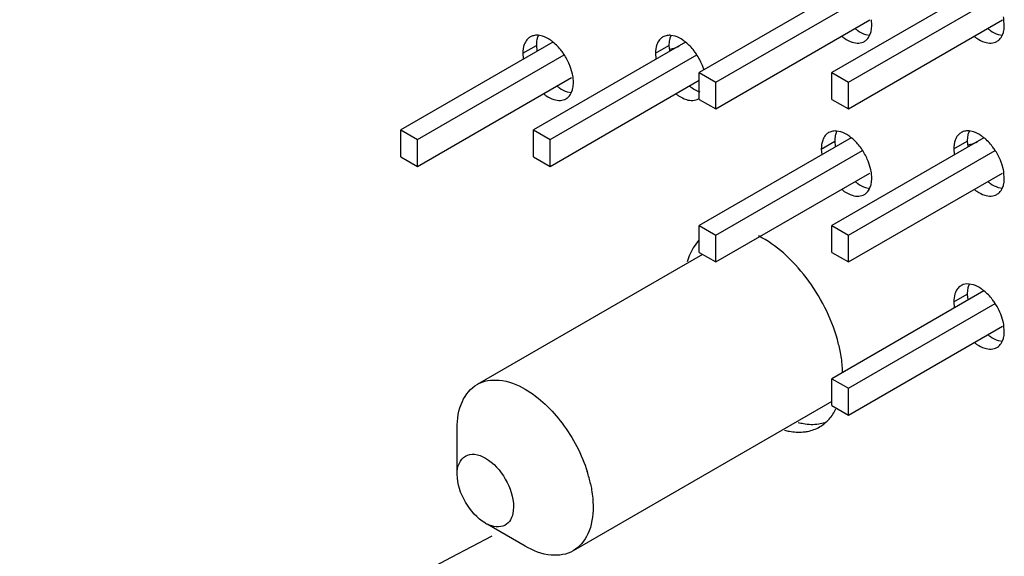
# Model space of a CAD drawing. Units: inches. Extents: x 0 to 151, y 0 to 98.
# Drawn here: x 58 to 58, y 37 to 38 of the extents above; entities that cross this region are included whole.
import ezdxf

# ---------------------------------------------------------------- set-up
doc = ezdxf.new("R2010")
doc.units = ezdxf.units.IN
doc.header["$LTSCALE"] = 8.3111111111
doc.header["$MEASUREMENT"] = 0
doc.layers.get('0').update_dxf_attribs({"linetype": 'CONTINUOUS'})
doc.layers.add('ECAD_CN_392056Q01', color=7, linetype='CONTINUOUS')

msp = doc.modelspace()

# ---------------------------------------------------------------- linework, layer by layer
at = {"color": 3, "linetype": 'CONTINUOUS'}
for p, q in [((58.4300456984, 37.7149404663), (58.4298747586, 37.7172145265)), ((58.4856952338, 37.714941289), (58.4855264533, 37.7172003209)), ((58.2917790085, 37.7102785005), (58.2899707307, 37.7106422354)), ((58.3474638993, 37.7102589112), (58.3456556215, 37.7106226461)), ((58.4292962204, 37.710854343), (58.4296431156, 37.7118409166)), ((58.4849457558, 37.7108551657), (58.485292651, 37.7118417394)), ((58.2835325634, 37.7030990152), (58.2837072615, 37.7007990072)), ((58.3392174542, 37.7030794259), (58.3393889042, 37.7008018279)), ((58.3043616189, 37.6943295823), (58.303695467, 37.6967722275)), ((58.3047458551, 37.6908517925), (58.3045797233, 37.6930922682)), ((58.3039963771, 37.6867656692), (58.3043432723, 37.6877522429)), ((58.4170788518, 37.6700676089), (58.415270574, 37.6704313438)), ((58.4727283871, 37.6701092568), (58.4709201093, 37.6704729916)), ((58.4088324066, 37.6628881236), (58.4090011872, 37.6606290913)), ((58.464481942, 37.6629297714), (58.4646583187, 37.6606182581)), ((58.4296541079, 37.6541536339), (58.4289953103, 37.6565613359)), ((58.4853132982, 37.654149344), (58.4846448456, 37.6566029838)), ((58.4300456984, 37.650640901), (58.429873695, 37.6529223306)), ((58.4856952338, 37.6506825488), (58.4855307311, 37.6529115425)), ((58.4292962204, 37.6465547777), (58.4296431156, 37.6475413513)), ((58.4849457558, 37.6465964255), (58.485292651, 37.6475829992)), ((58.3550292216, 37.6214151422), (58.3533840064, 37.6180063896)), ((58.3572282079, 37.6244036982), (58.3550292216, 37.6214151422)), ((58.3533840064, 37.6180063896), (58.3525497257, 37.6154472182)), ((58.4700171593, 37.6061893753), (58.4684754524, 37.6059001134)), ((58.4709201093, 37.6061734263), (58.4700171593, 37.6061893753)), ((58.4727283871, 37.6058096914), (58.4709201093, 37.6061734263)), ((58.464481942, 37.5986302061), (58.4646572418, 37.5963260684)), ((58.4853116147, 37.589857827), (58.4846448456, 37.5923034184)), ((58.4856952338, 37.5863829835), (58.4855296877, 37.588619337)), ((58.4849457558, 37.5822968602), (58.485292651, 37.5832834338))]:
    msp.add_line(p, q, dxfattribs=at)
at = {"color": 7, "linetype": 'CONTINUOUS'}
for p, q in [((58.289938872, 37.7104510917), (58.2895919769, 37.7094645181)), ((58.3456237629, 37.7104315024), (58.3452768677, 37.7094449288)), ((58.427456084, 37.7110269342), (58.4292643618, 37.7106631993)), ((58.4831056193, 37.7110277569), (58.4849138971, 37.7106640221)), ((58.2835325634, 37.7030990152), (58.2891893941, 37.7063649684)), ((58.2891893941, 37.7063649684), (58.2893640922, 37.7040649604)), ((58.3392174542, 37.7030794259), (58.3448742849, 37.7063453791)), ((58.3448742849, 37.7063453791), (58.3450457349, 37.7040677811)), ((58.3021562407, 37.6869382604), (58.3039645185, 37.6865745256)), ((58.4152387153, 37.6702402001), (58.4148918202, 37.6692536265)), ((58.4708882507, 37.670281848), (58.4705413555, 37.6692952743)), ((58.4088324066, 37.6628881236), (58.4144892373, 37.6661540768)), ((58.4144892373, 37.6661540768), (58.4146580179, 37.6638950445)), ((58.464481942, 37.6629297714), (58.4701387727, 37.6661957247)), ((58.4701387727, 37.6661957247), (58.4703151494, 37.6638842114)), ((58.427456084, 37.6467273688), (58.4292643618, 37.646363634)), ((58.4831056193, 37.6467690167), (58.4849138971, 37.6464052819)), ((58.4708882507, 37.6059822826), (58.4705413555, 37.604995709)), ((58.464481942, 37.5986302061), (58.4701387727, 37.6018961593)), ((58.4701387727, 37.6018961593), (58.4703140725, 37.5995920217)), ((58.4831056193, 37.5824694513), (58.4849138971, 37.5821057165)), ((58.4077426964, 37.5473855822), (58.4109589852, 37.5481418596))]:
    msp.add_line(p, q, dxfattribs=at)
at = {"color": 3, "linetype": 'CONTINUOUS'}
for centre, radius, start, end in [((58.4664386489, 37.714454532), 0.0192842846, 8.1858675074, 11.9300395006), ((58.2891600329, 37.7055978817), 0.0050430797, 108.905018409, 119.9895415179), ((58.3448449238, 37.7055782924), 0.0050430797, 108.9050184064, 119.9895415206), ((58.4227980098, 37.7136172135), 0.0070611751, 331.3611879269, 336.9660619709), ((58.4784475452, 37.7136180362), 0.0070611751, 331.3611879288, 336.9660619703), ((58.338048758, 37.6895953732), 0.0225003021, 16.7907037619, 18.5478420963), ((58.285521532, 37.690370714), 0.0192515327, 8.1270248912, 11.8669150553), ((58.2974981665, 37.6895285397), 0.0070611751, 331.3611879311, 336.9660619688), ((58.4144598762, 37.6653869902), 0.0050430797, 108.9050184072, 119.9895415198), ((58.4701094116, 37.665428638), 0.0050430797, 108.9050184077, 119.9895415185), ((58.4053486784, 37.6487066657), 0.0248897393, 33.7149807824, 39.8509982001), ((58.4107603293, 37.6501489386), 0.0193135303, 8.256124136, 11.9672061274), ((58.4664890158, 37.6502046625), 0.0192331516, 8.0906877469, 11.8352376514), ((58.4227980098, 37.6493176481), 0.0070611751, 331.3611879269, 336.9660619709), ((58.4784475452, 37.649359296), 0.0070611751, 331.3611879272, 336.96606197), ((58.4701094116, 37.6011290727), 0.0050430797, 108.9050184077, 119.9895415185), ((58.4713816639, 37.6001317763), 0.0066702926, 148.8984221562, 154.3111497201), ((58.466476646, 37.5859029266), 0.0192457082, 8.114032549, 11.8584885997), ((58.3540725382, 37.5654695851), 0.0639315847, 10.7361911472, 15.8068780232), ((58.4784475452, 37.5850597306), 0.0070611751, 331.3611879279, 336.9660619706), ((58.4001473911, 37.5599348393), 0.0159215055, 300.0200174548, 312.7562374397)]:
    msp.add_arc(centre, radius, start, end, dxfattribs=at)
at = {"color": 7, "linetype": 'CONTINUOUS'}
msp.add_ellipse((-53.8309982499, 22.443196659), major_axis=(759.6941829251, 395.9536794184), ratio=0.045243827, start_param=-1.4492171849, end_param=-1.4463122742, dxfattribs=at)
for points, knots in [([(58.4230888528, 37.7134625234), (58.4234411004, 37.7131809027), (58.4247841144, 37.7121875551), (58.4262912068, 37.7113921795), (58.427456084, 37.7110269342)], [0, 0, 0, 0, 0.2697637469, 1, 1, 1, 1]), ([(58.4787521837, 37.7134523276), (58.4791034097, 37.7131720867), (58.4804426153, 37.7121833961), (58.481944738, 37.7113917494), (58.4831056193, 37.7110277569)], [0, 0, 0, 0, 0.2697145012, 1, 1, 1, 1]), ([(58.2895919769, 37.7094645181), (58.2895243098, 37.7092266032), (58.2892796399, 37.7082111097), (58.2891893941, 37.707161397), (58.2891893941, 37.7063649684)], [0, 0, 0, 0, 0.2369759702, 1, 1, 1, 1]), ([(58.3452768677, 37.7094449288), (58.3452092007, 37.7092070139), (58.3449645308, 37.7081915204), (58.3448742849, 37.7071418076), (58.3448742849, 37.7063453791)], [0, 0, 0, 0, 0.2369759702, 1, 1, 1, 1]), ([(58.2978198619, 37.6893492385), (58.2981698234, 37.6890706991), (58.2995043156, 37.6880877535), (58.3010002961, 37.6873007049), (58.3021562407, 37.6869382604)], [0, 0, 0, 0, 0.2696534937, 1, 1, 1, 1]), ([(58.3534841784, 37.6893460491), (58.353835665, 37.6890654567), (58.3551758419, 37.6880755796), (58.3566792316, 37.6872829829), (58.3578411315, 37.6869186711)], [0, 0, 0, 0, 0.2697270657, 1, 1, 1, 1]), ([(58.4148918202, 37.6692536265), (58.4148241531, 37.6690157116), (58.4145794832, 37.6680002181), (58.4144892373, 37.6669505054), (58.4144892373, 37.6661540768)], [0, 0, 0, 0, 0.2369759702, 1, 1, 1, 1]), ([(58.4705413555, 37.6692952743), (58.4704736885, 37.6690573595), (58.4702290186, 37.6680418659), (58.4701387727, 37.6669921532), (58.4701387727, 37.6661957247)], [0, 0, 0, 0, 0.2369759702, 1, 1, 1, 1]), ([(58.4230820939, 37.6491683644), (58.4234348417, 37.6488860666), (58.4247797204, 37.647890434), (58.4262892482, 37.6470932283), (58.427456084, 37.6467273688)], [0, 0, 0, 0, 0.2697878422, 1, 1, 1, 1]), ([(58.4787798075, 37.6491715908), (58.4791289849, 37.6488941033), (58.4804605546, 37.6479147095), (58.4819527311, 37.6471305029), (58.4831056193, 37.6467690167)], [0, 0, 0, 0, 0.2696156321, 1, 1, 1, 1]), ([(58.4705413555, 37.604995709), (58.4704736885, 37.6047577941), (58.4702290186, 37.6037423006), (58.4701387727, 37.6026925879), (58.4701387727, 37.6018961593)], [0, 0, 0, 0, 0.2369759702, 1, 1, 1, 1]), ([(58.4787730331, 37.5848774117), (58.4791227132, 37.5845992501), (58.4804561568, 37.5836175798), (58.4819507718, 37.5828315519), (58.4831056193, 37.5824694513)], [0, 0, 0, 0, 0.2696399109, 1, 1, 1, 1]), ([(58.3990714401, 37.5480311596), (58.3998183585, 37.5478370641), (58.4026590818, 37.5472193671), (58.4056258029, 37.5470959106), (58.4077426964, 37.5473855822)], [0, 0, 0, 0, 0.2653485536, 1, 1, 1, 1])]:
    msp.add_open_spline(points, degree=3, knots=knots, dxfattribs=at)
at = {"color": 3, "linetype": 'CONTINUOUS'}
for points, knots in [([(58.4296431156, 37.7118409166), (58.4297107826, 37.7120788315), (58.4299554525, 37.7130943251), (58.4300456984, 37.7141440378), (58.4300456984, 37.7149404663)], [0, 0, 0, 0, 0.2369759702, 1, 1, 1, 1]), ([(58.485292651, 37.7118417394), (58.485360318, 37.7120796542), (58.4856049879, 37.7130951478), (58.4856952338, 37.7141448605), (58.4856952338, 37.714941289)], [0, 0, 0, 0, 0.2369759702, 1, 1, 1, 1]), ([(58.2845829515, 37.7078065938), (58.2844055858, 37.7074826807), (58.2837481949, 37.7059982809), (58.2835325634, 37.7043473246), (58.2835325634, 37.7030990152)], [0, 0, 0, 0, 0.228297166, 1, 1, 1, 1]), ([(58.2866392903, 37.7099657771), (58.2864287931, 37.7098441313), (58.2855980656, 37.7092807443), (58.2849470237, 37.7084714785), (58.2845829515, 37.7078065938)], [0, 0, 0, 0, 0.2428381456, 1, 1, 1, 1]), ([(58.2899707307, 37.7106422354), (58.2897557968, 37.7106600812), (58.2889334049, 37.71069222), (58.2881007627, 37.7105658274), (58.2875260737, 37.7103689225)], [0, 0, 0, 0, 0.2620070026, 1, 1, 1, 1]), ([(58.2961700201, 37.7078238661), (58.2958160136, 37.7081078724), (58.2944664424, 37.7091092695), (58.2929507797, 37.7099110936), (58.2917790085, 37.7102785005)], [0, 0, 0, 0, 0.2698484309, 1, 1, 1, 1]), ([(58.3007523448, 37.7027329041), (58.3004223647, 37.7032269842), (58.2990852798, 37.7050831018), (58.2974911602, 37.7067639645), (58.2961700201, 37.7078238661)], [0, 0, 0, 0, 0.2596885313, 1, 1, 1, 1]), ([(58.3402678424, 37.7077870045), (58.3400904766, 37.7074630914), (58.3394330857, 37.7059786916), (58.3392174542, 37.7043277353), (58.3392174542, 37.7030794259)], [0, 0, 0, 0, 0.228297166, 1, 1, 1, 1]), ([(58.3423241812, 37.7099461878), (58.342113684, 37.709824542), (58.3412829565, 37.709261155), (58.3406319145, 37.7084518892), (58.3402678424, 37.7077870045)], [0, 0, 0, 0, 0.2428381456, 1, 1, 1, 1]), ([(58.3456556215, 37.7106226461), (58.3454406876, 37.7106404919), (58.3446182957, 37.7106726307), (58.3437856535, 37.7105462381), (58.3432109645, 37.7103493332)], [0, 0, 0, 0, 0.2620070026, 1, 1, 1, 1]), ([(58.3518343757, 37.7078207269), (58.3514818879, 37.7081026726), (58.3501379785, 37.709097117), (58.3486297168, 37.7098933711), (58.3474638993, 37.7102589112)], [0, 0, 0, 0, 0.2697753185, 1, 1, 1, 1]), ([(58.3564372356, 37.7027133148), (58.3561059119, 37.7032094068), (58.354763471, 37.7050723926), (58.3531619746, 37.7067588158), (58.3518343757, 37.7078207269)], [0, 0, 0, 0, 0.2597563549, 1, 1, 1, 1]), ([(58.4174320221, 37.7101965701), (58.4177842697, 37.7099149494), (58.4191272837, 37.7089216019), (58.4206343761, 37.7081262263), (58.4217992533, 37.707760981)], [0, 0, 0, 0, 0.2697637469, 1, 1, 1, 1]), ([(58.4217992533, 37.707760981), (58.4226884912, 37.7074821619), (58.424460877, 37.7071842603), (58.4262268113, 37.7076621491), (58.4269389714, 37.7080737044)], [0, 0, 0, 0, 0.5311774062, 1, 1, 1, 1]), ([(58.4269389714, 37.7080737044), (58.4271494686, 37.7081953502), (58.4279801961, 37.7087587372), (58.4286312381, 37.709568003), (58.4289953103, 37.7102328876)], [0, 0, 0, 0, 0.2428381456, 1, 1, 1, 1]), ([(58.473095353, 37.7101863744), (58.473446579, 37.7099061334), (58.4747857846, 37.7089174428), (58.4762879073, 37.7081257961), (58.4774487886, 37.7077618037)], [0, 0, 0, 0, 0.2697145012, 1, 1, 1, 1]), ([(58.4774487886, 37.7077618037), (58.4783380265, 37.7074829846), (58.4801104124, 37.707185083), (58.4818763467, 37.7076629718), (58.4825885068, 37.7080745272)], [0, 0, 0, 0, 0.5311774062, 1, 1, 1, 1]), ([(58.4825885068, 37.7080745272), (58.482799004, 37.7081961729), (58.4836297315, 37.7087595599), (58.4842807735, 37.7095688257), (58.4846448456, 37.7102337104)], [0, 0, 0, 0, 0.2428381456, 1, 1, 1, 1]), ([(58.303695467, 37.6967722275), (58.3035215795, 37.6972905719), (58.302739797, 37.6993687333), (58.3016813901, 37.7013418418), (58.3007523448, 37.7027329041)], [0, 0, 0, 0, 0.2463308276, 1, 1, 1, 1]), ([(58.3593803578, 37.6967526382), (58.3592064704, 37.6972709826), (58.3584246879, 37.699349144), (58.3573662809, 37.7013222524), (58.3564372356, 37.7027133148)], [0, 0, 0, 0, 0.2463308276, 1, 1, 1, 1]), ([(58.3043432723, 37.6877522429), (58.3044109393, 37.6879901577), (58.3046556092, 37.6890056513), (58.3047458551, 37.690055364), (58.3047458551, 37.6908517925)], [0, 0, 0, 0, 0.2369759702, 1, 1, 1, 1]), ([(58.2921630312, 37.6860832852), (58.2925129927, 37.6858047459), (58.2938474849, 37.6848218002), (58.2953434654, 37.6840347517), (58.29649941, 37.6836723072)], [0, 0, 0, 0, 0.2696534937, 1, 1, 1, 1]), ([(58.29649941, 37.6836723072), (58.2973886479, 37.6833934881), (58.2991610337, 37.6830955865), (58.300926968, 37.6835734753), (58.3016391281, 37.6839850307)], [0, 0, 0, 0, 0.5311774062, 1, 1, 1, 1]), ([(58.3016391281, 37.6839850307), (58.3018496253, 37.6841066764), (58.3026803528, 37.6846700634), (58.3033313948, 37.6854793293), (58.303695467, 37.6861442139)], [0, 0, 0, 0, 0.2428381456, 1, 1, 1, 1]), ([(58.3478273477, 37.6860800959), (58.3481788343, 37.6857995034), (58.3495190112, 37.6848096263), (58.3510224009, 37.6840170297), (58.3521843008, 37.6836527179)], [0, 0, 0, 0, 0.2697270657, 1, 1, 1, 1]), ([(58.3521843008, 37.6836527179), (58.3530735387, 37.6833738988), (58.3548459246, 37.6830759972), (58.3566118589, 37.683553886), (58.357324019, 37.6839654414)], [0, 0, 0, 0, 0.5311774062, 1, 1, 1, 1]), ([(58.4098827948, 37.6675957023), (58.4097054291, 37.6672717891), (58.4090480382, 37.6657873893), (58.4088324066, 37.664136433), (58.4088324066, 37.6628881236)], [0, 0, 0, 0, 0.228297166, 1, 1, 1, 1]), ([(58.4119391336, 37.6697548855), (58.4117286364, 37.6696332397), (58.4108979089, 37.6690698527), (58.4102468669, 37.6682605869), (58.4098827948, 37.6675957023)], [0, 0, 0, 0, 0.2428381456, 1, 1, 1, 1]), ([(58.415270574, 37.6704313438), (58.4150556401, 37.6704491896), (58.4142332482, 37.6704813284), (58.413400606, 37.6703549358), (58.412825917, 37.6701580309)], [0, 0, 0, 0, 0.2620070026, 1, 1, 1, 1]), ([(58.4214322878, 37.6676430379), (58.4210810618, 37.6679232789), (58.4197418561, 37.6689119696), (58.4182397333, 37.6697036165), (58.4170788518, 37.6700676089)], [0, 0, 0, 0, 0.2697145027, 1, 1, 1, 1]), ([(58.4244568664, 37.6646558434), (58.4242221244, 37.6649368099), (58.4232881651, 37.6660041445), (58.4222547527, 37.6669867984), (58.4214322878, 37.6676430379)], [0, 0, 0, 0, 0.2581401301, 1, 1, 1, 1]), ([(58.4655323302, 37.6676373501), (58.4653549644, 37.667313437), (58.4646975735, 37.6658290372), (58.464481942, 37.6641780808), (58.464481942, 37.6629297714)], [0, 0, 0, 0, 0.228297166, 1, 1, 1, 1]), ([(58.467588669, 37.6697965333), (58.4673781718, 37.6696748876), (58.4665474443, 37.6691115006), (58.4658964023, 37.6683022347), (58.4655323302, 37.6676373501)], [0, 0, 0, 0, 0.2428381456, 1, 1, 1, 1]), ([(58.4709201093, 37.6704729916), (58.4707051754, 37.6704908374), (58.4698827835, 37.6705229763), (58.4690501413, 37.6703965836), (58.4684754524, 37.6701996788)], [0, 0, 0, 0, 0.2620070026, 1, 1, 1, 1]), ([(58.4771299273, 37.6676461692), (58.4767751431, 37.6679312346), (58.4754226718, 37.6689362046), (58.4739032132, 37.669740892), (58.4727283871, 37.6701092568)], [0, 0, 0, 0, 0.2698858415, 1, 1, 1, 1]), ([(58.4817017234, 37.6625636603), (58.4813724325, 37.6630567086), (58.4800380955, 37.6649093008), (58.4784477569, 37.6665873073), (58.4771299273, 37.6676461692)], [0, 0, 0, 0, 0.2596538382, 1, 1, 1, 1]), ([(58.4289953103, 37.6565613359), (58.4288214228, 37.6570796803), (58.4280396403, 37.6591578417), (58.4269812334, 37.6611309502), (58.4260521881, 37.6625220125)], [0, 0, 0, 0, 0.2463308276, 1, 1, 1, 1]), ([(58.4846448456, 37.6566029838), (58.4844709582, 37.6571213281), (58.4836891757, 37.6591994896), (58.4826307688, 37.661172598), (58.4817017234, 37.6625636603)], [0, 0, 0, 0, 0.2463308276, 1, 1, 1, 1]), ([(58.4296431156, 37.6475413513), (58.4297107826, 37.6477792662), (58.4299554525, 37.6487947597), (58.4300456984, 37.6498444724), (58.4300456984, 37.650640901)], [0, 0, 0, 0, 0.2369759702, 1, 1, 1, 1]), ([(58.485292651, 37.6475829992), (58.485360318, 37.647820914), (58.4856049879, 37.6488364076), (58.4856952338, 37.6498861203), (58.4856952338, 37.6506825488)], [0, 0, 0, 0, 0.2369759702, 1, 1, 1, 1]), ([(58.4174252632, 37.6459024111), (58.417778011, 37.6456201134), (58.4191228897, 37.6446244808), (58.4206324175, 37.643827275), (58.4217992533, 37.6434614156)], [0, 0, 0, 0, 0.2697878422, 1, 1, 1, 1]), ([(58.4269389714, 37.6437741391), (58.4271494686, 37.6438957848), (58.4279801961, 37.6444591718), (58.4286312381, 37.6452684377), (58.4289953103, 37.6459333223)], [0, 0, 0, 0, 0.2428381456, 1, 1, 1, 1]), ([(58.4731229768, 37.6459056376), (58.4734721542, 37.6456281501), (58.4748037239, 37.6446487563), (58.4762959004, 37.6438645497), (58.4774487886, 37.6435030635)], [0, 0, 0, 0, 0.2696156321, 1, 1, 1, 1]), ([(58.4825885068, 37.6438157869), (58.482799004, 37.6439374327), (58.4836297315, 37.6445008197), (58.4842807735, 37.6453100855), (58.4846448456, 37.6459749701)], [0, 0, 0, 0, 0.2428381456, 1, 1, 1, 1]), ([(58.4217992533, 37.6434614156), (58.4226884912, 37.6431825965), (58.424460877, 37.642884695), (58.4262268113, 37.6433625837), (58.4269389714, 37.6437741391)], [0, 0, 0, 0, 0.5311774062, 1, 1, 1, 1]), ([(58.4774487886, 37.6435030635), (58.4783380265, 37.6432242444), (58.4801104124, 37.6429263428), (58.4818763467, 37.6434042316), (58.4825885068, 37.6438157869)], [0, 0, 0, 0, 0.5311774062, 1, 1, 1, 1]), ([(58.4155865692, 37.5828842773), (58.4142791938, 37.5875216588), (58.4106570229, 37.5966348782), (58.4029868555, 37.6089536705), (58.3936231757, 37.6192298511), (58.3862774873, 37.6244609429), (58.38252239, 37.6263567758)], [0, 0, 0, 0, 0.2584284658, 0.5222866216, 0.7743762287, 1, 1, 1, 1]), ([(58.467588669, 37.605496968), (58.4673964097, 37.6053858618), (58.4666384213, 37.6048785934), (58.4660262099, 37.6041662838), (58.4656702068, 37.603577362)], [0, 0, 0, 0, 0.2439578935, 1, 1, 1, 1]), ([(58.477123179, 37.6033520235), (58.4767688931, 37.6036364098), (58.4754182804, 37.6046390891), (58.473901255, 37.6054419407), (58.4727283871, 37.6058096914)], [0, 0, 0, 0, 0.2698618686, 1, 1, 1, 1]), ([(58.4653706537, 37.6030232396), (58.4652206589, 37.6027120905), (58.4646679754, 37.6013118509), (58.464481942, 37.5997861111), (58.464481942, 37.5986302061)], [0, 0, 0, 0, 0.2300746975, 1, 1, 1, 1]), ([(58.4817017234, 37.598264095), (58.4813719908, 37.5987578047), (58.4800358923, 37.6006126568), (58.4784431303, 37.6022924944), (58.477123179, 37.6033520235)], [0, 0, 0, 0, 0.2596760689, 1, 1, 1, 1]), ([(58.4846448456, 37.5923034184), (58.4844709582, 37.5928217628), (58.4836891757, 37.5948999242), (58.4826307688, 37.5968730327), (58.4817017234, 37.598264095)], [0, 0, 0, 0, 0.2463308276, 1, 1, 1, 1]), ([(58.485292651, 37.5832834338), (58.485360318, 37.5835213487), (58.4856049879, 37.5845368422), (58.4856952338, 37.5855865549), (58.4856952338, 37.5863829835)], [0, 0, 0, 0, 0.2369759702, 1, 1, 1, 1]), ([(58.4731162024, 37.5816114585), (58.4734658825, 37.5813332968), (58.4747993261, 37.5803516266), (58.4762939411, 37.5795655986), (58.4774487886, 37.5792034981)], [0, 0, 0, 0, 0.2696399109, 1, 1, 1, 1]), ([(58.4825885068, 37.5795162216), (58.482799004, 37.5796378673), (58.4836297315, 37.5802012543), (58.4842807735, 37.5810105202), (58.4846448456, 37.5816754048)], [0, 0, 0, 0, 0.2428381456, 1, 1, 1, 1]), ([(58.4178315813, 37.5688710722), (58.4178129722, 37.5695592538), (58.4176715642, 37.5724116183), (58.4172878182, 37.5752501378), (58.4168850211, 37.5773792242)], [0, 0, 0, 0, 0.2411082232, 1, 1, 1, 1]), ([(58.4774487886, 37.5792034981), (58.4783380265, 37.5789246791), (58.4801104124, 37.5786267775), (58.4818763467, 37.5791046662), (58.4825885068, 37.5795162216)], [0, 0, 0, 0, 0.5311774062, 1, 1, 1, 1]), ([(58.4109561936, 37.5482444961), (58.4113642182, 37.5486214519), (58.4129739243, 37.5502669892), (58.4142462308, 37.5522286929), (58.4150148524, 37.5537939336)], [0, 0, 0, 0, 0.2415975647, 1, 1, 1, 1]), ([(58.3934146094, 37.5447652064), (58.3940845945, 37.5445911029), (58.3966458896, 37.5440234647), (58.3993067617, 37.5438509202), (58.4012309771, 37.5440230639)], [0, 0, 0, 0, 0.2637960182, 1, 1, 1, 1]), ([(58.4012309771, 37.5440230639), (58.401850033, 37.5440784458), (58.4042394702, 37.5444108274), (58.4065620799, 37.545255319), (58.4081129606, 37.5461491932)], [0, 0, 0, 0, 0.2577278735, 1, 1, 1, 1])]:
    msp.add_open_spline(points, degree=3, knots=knots, dxfattribs=at)
at = {"layer": 'ECAD_CN_392056Q01', "color": 7, "linetype": 'CONTINUOUS'}
for p, q in [((58.4214245538, 37.7318582388), (58.3575604779, 37.6949865175)), ((58.4770882868, 37.7318508647), (58.413238409, 37.6949873406)), ((58.3645202193, 37.6909683998), (58.4261781723, 37.7265664231)), ((58.4201981504, 37.690969223), (58.4818340066, 37.7265544887)), ((58.3645202193, 37.6797173823), (58.4292698639, 37.7171003838)), ((58.4201981504, 37.6797182054), (58.4849264979, 37.7170889112)), ((58.2961564471, 37.7077512424), (58.2322851329, 37.670875342)), ((58.3518201801, 37.7077438683), (58.287963064, 37.6708761652)), ((58.2392448743, 37.6668572244), (58.3008924093, 37.7024492328)), ((58.2949228054, 37.6668580475), (58.3565679132, 37.7024486547)), ((58.2392448743, 37.6556062068), (58.3039858886, 37.6929842257)), ((58.2949228054, 37.65560703), (58.3575604779, 37.6917706912)), ((58.3575604779, 37.6949865175), (58.3645202193, 37.6909683998)), ((58.3575604779, 37.6837354999), (58.3575604779, 37.6949865175)), ((58.413238409, 37.6949873406), (58.4201981504, 37.690969223)), ((58.413238409, 37.6837363231), (58.413238409, 37.6949873406)), ((58.3645202193, 37.6797173823), (58.3645202193, 37.6909683998)), ((58.4201981504, 37.6797182054), (58.4201981504, 37.690969223)), ((58.3575604779, 37.6837354999), (58.3645202193, 37.6797173823)), ((58.413238409, 37.6837363231), (58.4201981504, 37.6797182054)), ((58.2322851329, 37.670875342), (58.2392448743, 37.6668572244)), ((58.2322851329, 37.6596243245), (58.2322851329, 37.670875342)), ((58.287963064, 37.6708761652), (58.2949228054, 37.6668580475)), ((58.287963064, 37.6596251476), (58.287963064, 37.6708761652)), ((58.2392448743, 37.6556062068), (58.2392448743, 37.6668572244)), ((58.2949228054, 37.65560703), (58.2949228054, 37.6668580475)), ((58.421417594, 37.6675626916), (58.3575604779, 37.6306949886)), ((58.477116683, 37.6675757303), (58.413238409, 37.6306958117)), ((58.2322851329, 37.6596243245), (58.2392448743, 37.6556062068)), ((58.287963064, 37.6596251476), (58.2949228054, 37.65560703)), ((58.3645202193, 37.6266768709), (58.4261750845, 37.6622731115)), ((58.4201981504, 37.6266776941), (58.4818466049, 37.6622702334)), ((58.3645202193, 37.6154258533), (58.429266384, 37.6528068458)), ((58.4201981504, 37.6154266765), (58.4849406958, 37.6528055794)), ((58.3575604779, 37.6306949886), (58.3645202193, 37.6266768709)), ((58.3575604779, 37.619443971), (58.3575604779, 37.6306949886)), ((58.413238409, 37.6306958117), (58.4201981504, 37.6266776941)), ((58.413238409, 37.6194447942), (58.413238409, 37.6306958117)), ((58.3645202193, 37.6154258533), (58.3645202193, 37.6266768709)), ((58.4201981504, 37.6154266765), (58.4201981504, 37.6266776941)), ((58.3589653416, 37.6186328909), (58.2643074929, 37.5639824827)), ((58.3575604779, 37.619443971), (58.3645202193, 37.6154258533)), ((58.413238409, 37.6194447942), (58.4201981504, 37.6154266765)), ((58.4771097232, 37.6032801831), (58.413238409, 37.5664042828)), ((58.4201981504, 37.5623861651), (58.4818435171, 37.5979769217)), ((58.4201981504, 37.5511351476), (58.4849372159, 37.5885120414)), ((58.413238409, 37.5664042828), (58.4201981504, 37.5623861651)), ((58.413238409, 37.5551532653), (58.413238409, 37.5664042828)), ((58.4201981504, 37.5511351476), (58.4201981504, 37.5623861651)), ((58.413238409, 37.5567730782), (58.3046616429, 37.4940866273)), ((58.413238409, 37.5551532653), (58.4201981504, 37.5511351476)), ((58.2559491662, 37.5262215312), (58.2559496282, 37.5455092685)), ((58.2796116083, 37.5125597453), (58.279516572, 37.5108922992)), ((58.2844841518, 37.4960853866), (58.2685608318, 37.5052783209))]:
    msp.add_line(p, q, dxfattribs=at)
for centre, radius, start, end in [((58.2556319194, 37.5100047834), 0.0576044593, 12.2376002539, 17.5172832205), ((58.2751517578, 37.5184780247), 0.0147269347, 239.9641002991, 244.125173209)]:
    msp.add_arc(centre, radius, start, end, dxfattribs=at)
for points, knots in [([(58.3451715909, 37.7048273572), (58.3455454329, 37.7048944304), (58.3469407763, 37.7051982269), (58.3482996671, 37.7057107558), (58.3492080464, 37.7062352057)], [0, 0, 0, 0, 0.265841051, 1, 1, 1, 1]), ([(58.470441672, 37.6646460602), (58.4708160119, 37.6647130902), (58.4722131788, 37.6650168268), (58.4735738952, 37.6655297575), (58.4744833914, 37.6660548523)], [0, 0, 0, 0, 0.265849004, 1, 1, 1, 1]), ([(58.2559487965, 37.5455092686), (58.2559488899, 37.5493630513), (58.2568842998, 37.5565239439), (58.2615846185, 37.5624104401), (58.2643066612, 37.5639820025)], [0, 0, 0, 0, 0.5507825809, 1, 1, 1, 1]), ([(58.2643066612, 37.5639820025), (58.2670287421, 37.5655535869), (58.2744768982, 37.5666808747), (58.2811461855, 37.5639103755), (58.2844837363, 37.5619834833)], [0, 0, 0, 0, 0.4492165915, 1, 1, 1, 1]), ([(58.2844837363, 37.5619834833), (58.2905846324, 37.558461209), (58.3013589533, 37.5478587019), (58.3082748612, 37.5346237568), (58.310565041, 37.5273433497)], [0, 0, 0, 0, 0.4799870554, 1, 1, 1, 1]), ([(58.2559489932, 37.5262210535), (58.2559489932, 37.5278190807), (58.2563373219, 37.530789193), (58.2591592289, 37.5343224277), (58.2636300232, 37.5349997633), (58.2663963756, 37.5338510489), (58.2677803008, 37.5330520574)], [0, 0, 0, 0, 0.2754181276, 0.5000021805, 0.7245848255, 1, 1, 1, 1]), ([(58.2677803008, 37.5330520574), (58.2712919767, 37.5310246362), (58.2768398886, 37.5246210676), (58.2796116083, 37.5166146721), (58.2796116083, 37.5125597453)], [0, 0, 0, 0, 0.4999990372, 1, 1, 1, 1]), ([(58.2677803008, 37.5057287414), (58.2642686248, 37.5077561626), (58.2587207129, 37.5141597312), (58.2559489932, 37.5221661267), (58.2559489932, 37.5262210535)], [0, 0, 0, 0, 0.4999990372, 1, 1, 1, 1]), ([(58.3119274326, 37.5222149805), (58.312106017, 37.5213875545), (58.3127144488, 37.5182031927), (58.3130186759, 37.5149554915), (58.3130186759, 37.5125597923)], [0, 0, 0, 0, 0.2610833521, 1, 1, 1, 1]), ([(58.279516572, 37.5108922992), (58.2793629168, 37.5095887889), (58.2787315037, 37.5071666627), (58.2751573152, 37.5034561753), (58.2708961069, 37.5041761036), (58.2687248275, 37.5052274711)], [0, 0, 0, 0, 0.2711416002, 0.5016433863, 1, 1, 1, 1]), ([(58.3130186759, 37.5125597923), (58.3130186759, 37.5087058303), (58.312083406, 37.501544607), (58.3073829555, 37.495657768), (58.3046608112, 37.4940861471)], [0, 0, 0, 0, 0.5507848573, 1, 1, 1, 1]), ([(58.3046608112, 37.4940861471), (58.3019387303, 37.4925145626), (58.2944905743, 37.4913872748), (58.2878212869, 37.4941577739), (58.2844837362, 37.4960846662)], [0, 0, 0, 0, 0.4492165916, 1, 1, 1, 1])]:
    msp.add_open_spline(points, degree=3, knots=knots, dxfattribs=at)

doc.saveas('drawing.dxf')
